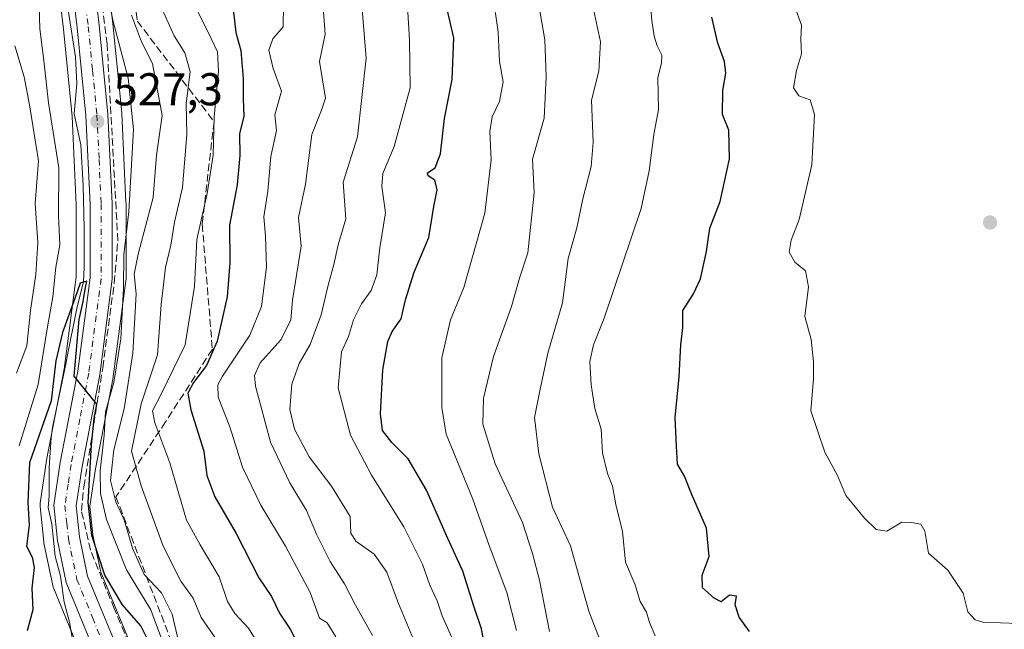
# Model space of a CAD drawing. Units: metres. Extents: x 559713 to 563146, y 4726377 to 4728720.
# Drawn here: x 561708 to 561922, y 4727361 to 4727493 of the extents above; entities that cross this region are included whole.
import ezdxf

# ---------------------------------------------------------------- set-up
doc = ezdxf.new("R2010")
doc.units = ezdxf.units.M
doc.header["$MEASUREMENT"] = 0
doc.linetypes.add('DGN Style 3', pattern=[2.307223, 1.648017, -0.659207])
doc.linetypes.add('DGN Style 4', pattern=[2.638475, 1.318413, -0.659207, 0.001648, -0.659207])
for name, color, linetype, lineweight in [('Arbolado forestal CxS', 92, 'Continuous', 0), ('Carretera de calzada única Cxs', 7, 'Continuous', 13), ('Carretera de calzada única eje', 7, 'DGN Style 4', 0), ('Corriente natural lineal', 142, 'Continuous', 13), ('Cultivos herbáceos CxS', 92, 'Continuous', 0), ('Curva de nivel maestra', 30, 'Continuous', 30), ('Curva de nivel normal', 30, 'Continuous', 0), ('Núcleo urbano CxS', 7, 'Continuous', 0), ('Punto de cota en terreno', 7, 'Continuous', 0), ('Rótulo de punto de cota en terreno', 7, 'Continuous', 0), ('Talud superficial', 30, 'DGN Style 3', 0)]:
    doc.layers.add(name, color=color, linetype=linetype, lineweight=lineweight)
doc.styles.add('Style-Arial', font='txt')

# ---------------------------------------------------------------- blocks, each defined once
blk = doc.blocks.new('*U5')
at = {"layer": 'Arbolado forestal CxS', "color": 92, "linetype": 'Continuous', "lineweight": 0}
for points in [[(561731.8127, 4727357.1601, 523.3338), (561725.2801, 4727373.0545, 526.2176), (561723.5881, 4727381.1535, 526.3331), (561722.9335, 4727387.4411, 526.1171), (561724.1575, 4727395.5727, 530.0099), (561728.0002, 4727415.5057, 529.9319), (561728.0245, 4727415.6595, 529.9369), (561730.7646, 4727436.5195, 531.3638), (561730.7901, 4727436.9101, 531.4057), (561730.7901, 4727453.4201, 529.5888), (561730.7867, 4727453.5629, 529.5838), (561729.8567, 4727473.0729, 528.854), (561729.8457, 4727473.2229, 528.8644), (561727.9457, 4727492.6029, 531.1066), (561727.9383, 4727492.6715, 531.109), (561725.4983, 4727512.7815, 533.9135)], [(561714.7945, 4727510.9933, 529.0851), (561717.1677, 4727491.4531, 527.3078), (561719.0371, 4727472.3623, 527.3602), (561719.9501, 4727453.2285, 528.9216), (561719.9501, 4727437.4163, 526.1276), (561717.3073, 4727417.2999, 524.8505), (561713.4799, 4727397.4445, 525.07), (561713.4637, 4727397.3477, 525.0623), (561712.0637, 4727388.0677, 524.3451), (561712.0301, 4727387.6201, 524.3011), (561712.0463, 4727387.3093, 524.2729), (561712.8463, 4727379.6293, 523.9321), (561712.8757, 4727379.4191, 523.9125), (561712.8933, 4727379.3273, 523.9036), (561714.8133, 4727370.1273, 523.1704), (561714.9311, 4727369.7141, 523.1584), (561714.9753, 4727369.5995, 523.1532), (561721.8279, 4727352.9301, 521.1695)]]:
    blk.add_polyline3d(points, dxfattribs=at)
blk = doc.blocks.new('5PATER')
at = {"layer": 'Cultivos herbáceos CxS', "linetype": 'Continuous', "lineweight": 0}
h = blk.add_hatch(color=51, dxfattribs=at)
edge = h.paths.add_edge_path()
edge.add_ellipse((0, 0), major_axis=(-0.11, -0.111), ratio=0.999422, start_angle=0, end_angle=360)

msp = doc.modelspace()

# ---------------------------------------------------------------- linework, layer by layer
at = {"layer": 'Arbolado forestal CxS', "color": 92, "linetype": 'Continuous', "lineweight": 0}
for points in [[(561725.4983, 4727512.7815, 533.9135), (561727.9383, 4727492.6715, 531.109), (561727.9457, 4727492.6029, 531.1066), (561729.8457, 4727473.2229, 528.8644), (561729.8567, 4727473.0729, 528.854), (561730.7867, 4727453.5629, 529.5838), (561730.7901, 4727453.4201, 529.5888), (561730.7901, 4727436.9101, 531.4057), (561730.7646, 4727436.5195, 531.3638), (561728.0245, 4727415.6595, 529.9369), (561728.0002, 4727415.5057, 529.9319), (561724.1575, 4727395.5727, 530.0099), (561722.9335, 4727387.4411, 526.1171), (561723.5881, 4727381.1535, 526.3331), (561725.2801, 4727373.0545, 526.2176), (561731.8127, 4727357.1601, 523.3338)], [(561714.7945, 4727510.9933, 529.0851), (561717.1677, 4727491.4531, 527.3078), (561719.0371, 4727472.3623, 527.3602), (561719.9501, 4727453.2285, 528.9216), (561719.9501, 4727437.4163, 526.1276), (561717.3073, 4727417.2999, 524.8505), (561713.4799, 4727397.4445, 525.07), (561713.4637, 4727397.3477, 525.0623), (561712.0637, 4727388.0677, 524.3451), (561712.0301, 4727387.6201, 524.3011), (561712.0463, 4727387.3093, 524.2729), (561712.8463, 4727379.6293, 523.9321), (561712.8757, 4727379.4191, 523.9125), (561712.8933, 4727379.3273, 523.9036), (561714.8133, 4727370.1273, 523.1704), (561714.9311, 4727369.7141, 523.1584), (561714.9753, 4727369.5995, 523.1532), (561721.8279, 4727352.9301, 521.1695)]]:
    msp.add_polyline3d(points, dxfattribs=at)
at = {"layer": 'Carretera de calzada única Cxs', "color": 7, "linetype": 'Continuous', "lineweight": 13}
for points in [[(561713.7901, 4727157.2201, 523.2749), (561715.0301, 4727162.6601, 523.8372), (561716.7901, 4727166.9801, 523.3643), (561718.6701, 4727170.5801, 521.7009), (561734.5101, 4727190.1801, 520.3141), (561737.2701, 4727194.7401, 520.5968), (561740.1901, 4727203.8601, 522.8945), (561742.5901, 4727221.8601, 525.8457), (561743.9101, 4727243.7801, 522.7478), (561742.7101, 4727284.7401, 524.396), (561741.4301, 4727304.0201, 522.3738), (561738.3901, 4727318.7401, 525.1199), (561732.7901, 4727335.3001, 522.968), (561724.5901, 4727354.1001, 525.1013), (561717.7501, 4727370.7401, 525.2303), (561715.8301, 4727379.9401, 525.4728), (561715.0301, 4727387.6201, 527.6197), (561716.4301, 4727396.9001, 525.4958), (561720.2701, 4727416.8201, 526.4739), (561722.9501, 4727437.2201, 527.9883), (561722.9501, 4727453.3001, 527.4701), (561722.0301, 4727472.5801, 529.5036), (561720.1501, 4727491.7801, 530.5947), (561717.7501, 4727511.5401, 531.7013)], [(561713.7901, 4727157.2201, 523.2749), (561715.0301, 4727162.6601, 523.8372), (561716.7901, 4727166.9801, 523.3643), (561718.6701, 4727170.5801, 521.7009), (561734.5101, 4727190.1801, 520.3141), (561737.2701, 4727194.7401, 520.5968), (561740.1901, 4727203.8601, 522.8945), (561742.5901, 4727221.8601, 525.8457), (561743.9101, 4727243.7801, 522.7478), (561742.7101, 4727284.7401, 524.396), (561741.4301, 4727304.0201, 522.3738), (561738.3901, 4727318.7401, 525.1199), (561732.7901, 4727335.3001, 522.968), (561724.5901, 4727354.1001, 525.1013), (561717.7501, 4727370.7401, 525.2303), (561715.8301, 4727379.9401, 525.4728), (561715.0301, 4727387.6201, 527.6197), (561716.4301, 4727396.9001, 525.4958), (561720.2701, 4727416.8201, 526.4739), (561722.9501, 4727437.2201, 527.9883), (561722.9501, 4727453.3001, 527.4701), (561722.0301, 4727472.5801, 529.5036), (561720.1501, 4727491.7801, 530.5947), (561717.7501, 4727511.5401, 531.7013)], [(561722.5201, 4727512.4201, 531.8662), (561724.9601, 4727492.3101, 532.0332), (561726.8601, 4727472.9301, 529.6501), (561727.7901, 4727453.4201, 529.2702), (561727.7901, 4727436.9101, 532.1047), (561725.0501, 4727416.0501, 531.062), (561721.2001, 4727396.0801, 530.1468), (561719.9101, 4727387.5101, 526.519), (561720.6201, 4727380.6901, 525.5482), (561722.4001, 4727372.1701, 524.6421), (561729.0501, 4727355.9901, 523.5864), (561737.3101, 4727337.0501, 524.8423), (561743.0701, 4727320.0101, 524.8434), (561746.2401, 4727304.6701, 523.1138), (561747.5501, 4727284.9701, 522.7767), (561748.7501, 4727243.7101, 526.4185), (561747.4101, 4727221.3901, 524.8846), (561744.9301, 4727202.7901, 528.7116), (561741.7101, 4727192.7201, 525.0623), (561738.4801, 4727187.3901, 522.3182), (561722.7401, 4727167.9101, 520.5867), (561719.6601, 4727161.2001, 519.8558), (561718.6101, 4727156.5801, 518.8446)], [(561722.5201, 4727512.4201, 531.8662), (561724.9601, 4727492.3101, 532.0332), (561726.8601, 4727472.9301, 529.6501), (561727.7901, 4727453.4201, 529.2702), (561727.7901, 4727436.9101, 532.1047), (561725.0501, 4727416.0501, 531.062), (561721.2001, 4727396.0801, 530.1468), (561719.9101, 4727387.5101, 526.519), (561720.6201, 4727380.6901, 525.5482), (561722.4001, 4727372.1701, 524.6421), (561729.0501, 4727355.9901, 523.5864), (561737.3101, 4727337.0501, 524.8423), (561743.0701, 4727320.0101, 524.8434), (561746.2401, 4727304.6701, 523.1138), (561747.5501, 4727284.9701, 522.7767), (561748.7501, 4727243.7101, 526.4185), (561747.4101, 4727221.3901, 524.8846), (561744.9301, 4727202.7901, 528.7116), (561741.7101, 4727192.7201, 525.0623), (561738.4801, 4727187.3901, 522.3182), (561722.7401, 4727167.9101, 520.5867), (561719.6601, 4727161.2001, 519.8558), (561718.6101, 4727156.5801, 518.8446)]]:
    msp.add_polyline3d(points, dxfattribs=at)
at = {"layer": 'Carretera de calzada única eje', "color": 7, "linetype": 'DGN Style 4', "lineweight": 0}
msp.add_polyline3d([(561721.3501, 4727501.9201, 530.8485), (561722.5601, 4727492.0401, 529.3204), (561723.4901, 4727482.4401, 528.6412), (561724.4501, 4727472.7501, 529.2573), (561724.9101, 4727463.0001, 529.5606), (561725.3701, 4727453.3601, 528.2424), (561725.3701, 4727437.0601, 529.9764), (561722.6601, 4727416.4301, 527.2031), (561720.7301, 4727406.4501, 527.4256), (561718.8101, 4727396.4901, 526.7055), (561718.1701, 4727392.2001, 525.6833), (561717.4701, 4727387.5601, 524.8345), (561717.8701, 4727383.7201, 524.4288), (561718.2201, 4727380.3201, 524.3559), (561720.0701, 4727371.4501, 524.673), (561723.4901, 4727363.1301, 524.0538), (561726.8201, 4727355.0401, 523.3842)], dxfattribs=at)
at = {"layer": 'Corriente natural lineal', "color": 142, "linetype": 'Continuous', "lineweight": 13}
msp.add_polyline3d([(561718.2534, 4727495.1378, 527.37), (561719.7748, 4727485.4144, 527.6144), (561720.0394, 4727479.5274, 527.572), (561719.444, 4727472.9789, 527.4178), (561720.8993, 4727466.232, 527.3211), (561721.4284, 4727457.3685, 528.2912), (561721.6269, 4727448.0419, 527.5405), (561721.6269, 4727439.4429, 525.8112), (561721.4946, 4727436.4002, 525.3379), (561720.0394, 4727430.5132, 525.6183), (561717.8833, 4727419.6876, 524.7363), (561717.7601, 4727418.7401, 524.6516), (561714.7801, 4727404.6001, 525.7979), (561714.4801, 4727402.3501, 525.1575), (561714.0545, 4727395.8661, 524.7729), (561714.0131, 4727389.6446, 523.995), (561713.8166, 4727387.1462, 523.7016), (561714.5944, 4727383.5141, 523.9092), (561715.3162, 4727376.4882, 523.4787), (561716.5059, 4727372.139, 523.1292), (561717.301, 4727366.461, 522.493), (561718.4766, 4727362.1175, 521.832), (561719.47, 4727356.1949, 521.6253)], dxfattribs=at)
at = {"layer": 'Curva de nivel maestra', "color": 30, "linetype": 'Continuous', "lineweight": 30, "flags": 128}
for points, elevation in [([(561754.16, 4727495.7801), (561754.78, 4727490.7301), (561755.81, 4727486.7701), (561756.38, 4727480.7101), (561756.35, 4727476.1601), (561756.47, 4727472.4701), (561755.52, 4727468.5901), (561755.61, 4727463.8601), (561755.07, 4727457.4801), (561753.39, 4727448.6601), (561753.41, 4727440.4801), (561752.89, 4727433.0801), (561750.7, 4727423.4101), (561748.33, 4727418.0801), (561745.48, 4727414.4101), (561744.3, 4727412.0801), (561744.9, 4727408.4101), (561747.74, 4727399.4101), (561748.43, 4727394.0801), (561750.14, 4727389.4201), (561754.8, 4727381.4201), (561759.79, 4727371.7601), (561762.52, 4727367.7101), (561764.29, 4727364.1101), (561766.62, 4727360.5901), (561769.64, 4727354.6501)], 550), ([(561809.93, 4727352.3501), (561808.35, 4727360.6401), (561806.66, 4727365.6201), (561804.3, 4727373.2601), (561801, 4727380.3701), (561796.32, 4727390.9301), (561792.38, 4727397.7301), (561788.79, 4727401.3201), (561786.74, 4727403.9201), (561786.3, 4727407.5801), (561786.81, 4727417.1601), (561787.92, 4727423.3001), (561788.86, 4727425.4901), (561790.8, 4727428.2601), (561791.78, 4727432.4101), (561793.66, 4727438.4101), (561796.84, 4727445.9801), (561797.97, 4727452.7501), (561798.66, 4727456.4001), (561798.2, 4727458.5301), (561796.74, 4727459.4301), (561796.57, 4727460.1201), (561798.24, 4727461.1901), (561799.42, 4727464.2601), (561800.31, 4727471.9201), (561801.96, 4727480.4401), (561802.28, 4727489.5201), (561800.86, 4727495.7701)], 575), ([(561866.84, 4727360.0901), (561864.54, 4727363.1901), (561863.7, 4727365.9201), (561863.97, 4727367.8201), (561862.46, 4727367.9901), (561860.64, 4727366.5201), (561859.09, 4727367.3501), (561856.57, 4727369.5801), (561856.52, 4727372.3401), (561858.04, 4727376.4201), (561857.46, 4727382.6001), (561854.19, 4727390.1201), (561852.61, 4727393.9601), (561851.14, 4727396.5801), (561850.91, 4727400.4601), (561850.6, 4727406.7501), (561851.45, 4727415.6201), (561851.87, 4727422.5901), (561852.29, 4727426.2901), (561852.26, 4727430.0801), (561854.61, 4727433.7501), (561856.15, 4727436.9701), (561857.46, 4727442.9601), (561858.13, 4727448.0701), (561860.39, 4727453.8201), (561862.45, 4727463.1801), (561862.34, 4727469.4101), (561860.91, 4727472.8201), (561861, 4727478.0601), (561861.65, 4727481.8201), (561861.34, 4727484.4101), (561859.94, 4727488.4101), (561858.6, 4727494.0801)], 600), ([(561736.52, 4727356.3401), (561734.04, 4727361.3101), (561730.02, 4727365.8901), (561726.15, 4727372.3601), (561723.35, 4727381.0101), (561722.5, 4727388.2401), (561723.26, 4727400.7601), (561723.82, 4727406.5401), (561724.41, 4727409.6901), (561719.47, 4727415.7501), (561720.57, 4727428.1301), (561721.43, 4727432.0601), (561721.85, 4727434.7101), (561722.24, 4727436.4701), (561720.76, 4727436.0601), (561719.65, 4727432.7001), (561716.92, 4727425.2601), (561715.5, 4727419.1401), (561714.46, 4727410.4101), (561709.71, 4727396.8801), (561709.4, 4727388.2001), (561709.65, 4727383.2701), (561709.05, 4727378.7101), (561710.3, 4727376.2601), (561710.75, 4727374.0301), (561710.26, 4727369.5501), (561710.47, 4727364.7701), (561709.24, 4727360.2501)], 525)]:
    msp.add_lwpolyline(points, dxfattribs=dict(at, elevation=elevation))
at = {"layer": 'Curva de nivel normal', "color": 30, "linetype": 'Continuous', "lineweight": 0, "flags": 128}
for points, elevation in [([(561739.14, 4727356.9701), (561736.19, 4727364.7801), (561730.9, 4727373.5101), (561726.51, 4727384.5101), (561725.25, 4727390.1401), (561725.18, 4727395.1501), (561726, 4727402.8801), (561726.35, 4727407.9701), (561728.12, 4727414.4001), (561729.64, 4727423.9301), (561730.27, 4727434.9701), (561730.32, 4727442.2401), (561731.4, 4727451.7001), (561732.41, 4727469.5701), (561731.24, 4727480.7501), (561727.92, 4727493.4201), (561724.88, 4727509.1101)], 530), ([(561823.16, 4727360.0801), (561820.97, 4727371.2601), (561819.47, 4727377.0901), (561817.28, 4727383.8701), (561811.34, 4727396.6201), (561808.64, 4727405.2601), (561808.76, 4727410.9501), (561810.99, 4727420.0401), (561814.9, 4727430.9201), (561816.66, 4727437.1501), (561818.49, 4727442.6901), (561819.84, 4727455.7501), (561819.44, 4727463.0801), (561822.01, 4727472.0501), (561822.49, 4727481.0401), (561822.18, 4727489.1401), (561819.64, 4727503.9201)], 585), ([(561711.77, 4727499.0201), (561711.98, 4727491.5801), (561712.89, 4727484.5001), (561713.88, 4727475.3901), (561716.17, 4727461.2201), (561716.03, 4727450.7501), (561716.36, 4727444.4101), (561715.46, 4727439.5001), (561714.79, 4727433.0801), (561713.64, 4727426.5001), (561711.66, 4727413.9501), (561707.49, 4727400.5701)], 530), ([(561815.99, 4727360.3201), (561813.91, 4727368.6001), (561810.03, 4727378.8101), (561806.46, 4727388.9301), (561800.66, 4727403.0801), (561799.72, 4727408.9601), (561799.66, 4727419.7501), (561801.56, 4727428.0801), (561804.49, 4727435.0801), (561809.09, 4727451.3401), (561810.46, 4727462.9601), (561810.17, 4727469.1301), (561810.69, 4727472.3101), (561812.29, 4727475.6701), (561813.06, 4727479.9801), (561812.29, 4727484.4101), (561812, 4727490.8001), (561810.78, 4727499.4301)], 580), ([(561846.24, 4727359.1501), (561845, 4727362.0701), (561844.37, 4727364.2801), (561843, 4727366.6401), (561841.87, 4727370.2501), (561839.74, 4727375.2101), (561839.09, 4727381.8701), (561837.66, 4727387.7501), (561836.94, 4727391.7501), (561835.85, 4727394.5501), (561834.76, 4727399.0101), (561834.43, 4727404.1801), (561833.07, 4727408.6901), (561832.25, 4727413.8701), (561832, 4727418.9601), (561832.76, 4727422.5901), (561835.08, 4727428.4001), (561843.19, 4727452.3201), (561844.93, 4727460.5501), (561845.98, 4727468.4401), (561846.94, 4727473.8901), (561846.82, 4727480.8801), (561847.63, 4727484.0001), (561847.72, 4727485.7401), (561846.65, 4727487.7701), (561846, 4727489.9101), (561845.54, 4727493.3001), (561844.91, 4727500.0801)], 595), ([(561745.69, 4727496.8401), (561748.74, 4727490.7701), (561750.77, 4727486.5001), (561751, 4727482.3001), (561750.06, 4727472.2901), (561749.78, 4727463.9601), (561748.51, 4727455.6101), (561746.22, 4727445.5301), (561745.71, 4727435.3201), (561743.72, 4727422.6101), (561738.43, 4727411.8001), (561736.54, 4727408.2101), (561737.09, 4727405.5901), (561740.35, 4727396.8601), (561744.02, 4727384.3401), (561746.99, 4727378.9601), (561751.08, 4727371.9701), (561752.94, 4727366.6201), (561754.54, 4727364.0201), (561757.54, 4727360.8201), (561762.51, 4727352.7201)], 545), ([(561776.59, 4727358.8901), (561774.67, 4727361.9701), (561773, 4727362.9901), (561770.95, 4727368.5801), (561765.59, 4727378.7101), (561760.2, 4727387.6501), (561756.18, 4727395.9201), (561753.44, 4727404.7201), (561750.9, 4727411.1901), (561750.83, 4727413.8401), (561751.83, 4727415.7301), (561757.78, 4727424.7201), (561760.32, 4727430.9701), (561761.41, 4727439.5201), (561761.22, 4727446.3001), (561760.86, 4727450.4801), (561761.76, 4727456.1101), (561762.42, 4727463.6501), (561763.61, 4727469.3101), (561763.26, 4727472.7201), (561764.7, 4727477.8801), (561762.89, 4727482.8201), (561761.93, 4727486.8701), (561762.83, 4727489.3401), (561765.06, 4727491.9301), (561765.13, 4727496.7501)], 555), ([(561784.57, 4727359.2001), (561780.86, 4727365.8301), (561778.49, 4727370.4501), (561775.36, 4727375.3201), (561772.34, 4727381.3001), (561770.18, 4727386.4701), (561766.52, 4727392.5101), (561762.29, 4727401.3801), (561759.01, 4727413.5501), (561758.79, 4727415.9101), (561760.04, 4727418.7001), (561764.61, 4727423.7501), (561766.72, 4727428.0801), (561767.08, 4727432.3601), (561768.99, 4727444.0801), (561768.44, 4727450.3901), (561769.98, 4727457.6001), (561771.31, 4727468.4701), (561773.47, 4727473.7501), (561774.34, 4727476.4101), (561773.02, 4727484.4101), (561774.27, 4727490.3501), (561773.76, 4727497.1701)], 560), ([(561794.58, 4727355.7401), (561790.26, 4727366.2201), (561787.7, 4727373.0001), (561784.91, 4727376.9201), (561780.94, 4727379.7601), (561779.87, 4727381.5401), (561779.7, 4727385.1301), (561775.61, 4727391.8001), (561770.78, 4727398.2001), (561767.58, 4727404.1901), (561766.56, 4727408.5201), (561766.95, 4727414.0001), (561768.58, 4727418.5101), (561770.98, 4727422.7001), (561773.36, 4727429.1601), (561774.92, 4727435.6001), (561776.16, 4727440.0801), (561777.07, 4727444.4101), (561778.78, 4727450.0801), (561778.14, 4727458.0801), (561781.32, 4727467.9701), (561783.2, 4727485.0801), (561782.1, 4727498.5001)], 565), ([(561834.44, 4727357.5001), (561831.78, 4727364.5501), (561827.74, 4727378.7401), (561823.87, 4727387.1601), (561820.87, 4727398.8101), (561819.94, 4727406.7801), (561821.04, 4727412.5901), (561822.85, 4727420.7501), (561825.99, 4727431.7501), (561827.24, 4727441.4101), (561829.17, 4727448.0801), (561830.46, 4727454.4101), (561832.25, 4727461.4901), (561832.69, 4727466.6901), (561832.34, 4727475.9601), (561833.97, 4727482.2901), (561834.3, 4727488.6801), (561832.56, 4727496.8101)], 590), ([(561731.98, 4727494.4901), (561734.16, 4727488.6801), (561736.6, 4727483.9501), (561738.7, 4727472.6001), (561737.41, 4727463.9601), (561736.69, 4727454.7501), (561733.42, 4727442.4001), (561732.57, 4727438.0301), (561732.98, 4727433.7301), (561732.26, 4727420.7501), (561730.4, 4727408.6301), (561728.11, 4727399.7201), (561727.43, 4727393.0401), (561728.58, 4727388.3501), (561730.41, 4727384.4101), (561732.22, 4727378.2501), (561734.75, 4727372.4901), (561738.55, 4727368.5201), (561740.89, 4727363.8501), (561742.46, 4727357.0401)], 535), ([(561751.59, 4727356.7401), (561747.18, 4727363.1501), (561745.42, 4727367.3801), (561742.75, 4727371.0501), (561738.89, 4727378.6701), (561734.09, 4727391.8801), (561731.98, 4727399.4101), (561734.12, 4727409.7501), (561737.68, 4727420.4101), (561738.46, 4727431.4101), (561739.41, 4727439.4601), (561740.54, 4727444.3401), (561741.35, 4727449.3101), (561743.1, 4727456.8701), (561744.05, 4727468.4901), (561743.93, 4727475.2201), (561744.79, 4727482.1601), (561743.64, 4727486.2801), (561741.28, 4727489.9901), (561738.65, 4727495.8201)], 540), ([(561802.08, 4727358.2401), (561799.74, 4727363.4901), (561798.67, 4727366.7601), (561797.09, 4727370.1701), (561795.45, 4727374.7601), (561791.37, 4727382.9401), (561784.36, 4727394.1401), (561779.78, 4727402.8801), (561777.06, 4727413.2401), (561777.81, 4727421.0401), (561779.35, 4727424.4101), (561780.45, 4727428.0101), (561782.14, 4727431.5101), (561784.27, 4727434.4301), (561785.53, 4727437.8701), (561786.14, 4727443.7601), (561787.41, 4727451.3601), (561786.59, 4727457.1101), (561786.84, 4727459.9801), (561789.33, 4727465.8801), (561792.76, 4727478.6501), (561792.64, 4727489.0201), (561792.27, 4727495.1501)], 570), ([(561925.45, 4727361.8401), (561917.72, 4727362.1001), (561916.04, 4727362.6401), (561914.45, 4727364.3601), (561913.47, 4727368.4201), (561910.12, 4727373.4901), (561905.86, 4727377.1701), (561905.07, 4727381.9601), (561904.19, 4727383.4901), (561902.18, 4727383.8201), (561900.05, 4727383.9301), (561896.79, 4727381.9501), (561894.48, 4727382.3001), (561891.89, 4727384.7601), (561887.83, 4727389.7501), (561886.03, 4727394.0801), (561883.25, 4727399.2001), (561880.22, 4727408.2101), (561880.78, 4727415.2301), (561880.76, 4727418.8801), (561880.29, 4727423.7801), (561878.89, 4727428.7501), (561879.7, 4727435.2301), (561879.01, 4727438.7401), (561876.72, 4727440.5901), (561875.47, 4727442.8201), (561875.91, 4727445.4001), (561877.65, 4727449.9601), (561880.42, 4727461.8501), (561880.98, 4727472.8301), (561880.09, 4727476.0401), (561877.58, 4727476.9201), (561876.43, 4727478.6101), (561877.06, 4727482.3901), (561878.14, 4727486.0301), (561878.04, 4727489.2501), (561878.2, 4727492.2701), (561876.7, 4727496.2701)], 605), ([(561706.51, 4727487.7801), (561708.59, 4727481.0501), (561709.84, 4727474.5101), (561711.68, 4727462.7501), (561710.94, 4727453.4101), (561711.56, 4727444.8801), (561711.14, 4727437.9501), (561709.94, 4727430.0801), (561709.12, 4727422.4101), (561706.91, 4727416.4101)], 535)]:
    msp.add_lwpolyline(points, dxfattribs=dict(at, elevation=elevation))
at = {"layer": 'Núcleo urbano CxS', "color": 7, "linetype": 'Continuous', "lineweight": 0}
for points in [[(561725.4983, 4727512.7815, 533.9135), (561727.9383, 4727492.6715, 531.109), (561727.9457, 4727492.6029, 531.1066), (561729.8457, 4727473.2229, 528.8644), (561729.8567, 4727473.0729, 528.854), (561730.7867, 4727453.5629, 529.5838), (561730.7901, 4727453.4201, 529.5888), (561730.7901, 4727436.9101, 531.4057), (561730.7646, 4727436.5195, 531.3638), (561728.0245, 4727415.6595, 529.9369), (561728.0002, 4727415.5057, 529.9319), (561724.1575, 4727395.5727, 530.0099), (561722.9335, 4727387.4411, 526.1171), (561723.5881, 4727381.1535, 526.3331), (561725.2801, 4727373.0545, 526.2176), (561731.8127, 4727357.1601, 523.3338)], [(561725.4983, 4727512.7815, 533.9135), (561727.9383, 4727492.6715, 531.109), (561727.9457, 4727492.6029, 531.1066), (561729.8457, 4727473.2229, 528.8644), (561729.8567, 4727473.0729, 528.854), (561730.7867, 4727453.5629, 529.5838), (561730.7901, 4727453.4201, 529.5888), (561730.7901, 4727436.9101, 531.4057), (561730.7646, 4727436.5195, 531.3638), (561728.0245, 4727415.6595, 529.9369), (561728.0002, 4727415.5057, 529.9319), (561724.1575, 4727395.5727, 530.0099), (561722.9335, 4727387.4411, 526.1171), (561723.5881, 4727381.1535, 526.3331), (561725.2801, 4727373.0545, 526.2176), (561731.8127, 4727357.1601, 523.3338)], [(561721.8279, 4727352.9301, 521.1695), (561714.9753, 4727369.5995, 523.1532), (561714.9311, 4727369.7141, 523.1584), (561714.8133, 4727370.1273, 523.1704), (561712.8933, 4727379.3273, 523.9036), (561712.8757, 4727379.4191, 523.9125), (561712.8463, 4727379.6293, 523.9321), (561712.0463, 4727387.3093, 524.2729), (561712.0301, 4727387.6201, 524.3011), (561712.0637, 4727388.0677, 524.3451), (561713.4637, 4727397.3477, 525.0623), (561713.4799, 4727397.4445, 525.07), (561717.3073, 4727417.2999, 524.8505), (561719.9501, 4727437.4163, 526.1276), (561719.9501, 4727453.2285, 528.9216), (561719.0371, 4727472.3623, 527.3602), (561717.1677, 4727491.4531, 527.3078), (561714.7945, 4727510.9933, 529.0851)], [(561714.7945, 4727510.9933, 529.0851), (561717.1677, 4727491.4531, 527.3078), (561719.0371, 4727472.3623, 527.3602), (561719.9501, 4727453.2285, 528.9216), (561719.9501, 4727437.4163, 526.1276), (561717.3073, 4727417.2999, 524.8505), (561713.4799, 4727397.4445, 525.07), (561713.4637, 4727397.3477, 525.0623), (561712.0637, 4727388.0677, 524.3451), (561712.0301, 4727387.6201, 524.3011), (561712.0463, 4727387.3093, 524.2729), (561712.8463, 4727379.6293, 523.9321), (561712.8757, 4727379.4191, 523.9125), (561712.8933, 4727379.3273, 523.9036), (561714.8133, 4727370.1273, 523.1704), (561714.9311, 4727369.7141, 523.1584), (561714.9753, 4727369.5995, 523.1532), (561721.8279, 4727352.9301, 521.1695)]]:
    msp.add_polyline3d(points, dxfattribs=at)
at = {"layer": 'Talud superficial', "color": 30, "linetype": 'DGN Style 3', "lineweight": 0}
for points in [[(561718.258, 4727630.0631, 540.0795), (561737.9507, 4727599.1044, 544.9013), (561727.5659, 4727558.4407, 540.6449), (561726.6164, 4727543.1504, 540.129), (561733.2649, 4727493.1663, 535.8008), (561750.0009, 4727471.2784, 544.5178), (561747.4115, 4727448.8907, 544.6544), (561749.6383, 4727421.625, 548.5262), (561739.4306, 4727405.8043, 545.0579), (561728.5852, 4727389.4608, 534.8543), (561751.9236, 4727328.6287, 530.8942), (561759.9931, 4727317.5122, 534.5239), (561760.499, 4727293.0167, 535.1261), (561759.8703, 4727253.0018, 529.8074), (561757.9101, 4727213.8282, 530.9403), (561751.1804, 4727191.4124, 530.1346), (561734.8459, 4727169.184, 525.5808), (561725.9062, 4727167.4861, 518.5851)], [(561726.6164, 4727543.1504, 546.2997), (561733.2649, 4727493.1663, 541.4104), (561750.0009, 4727471.2784, 548.198), (561747.4115, 4727448.8907, 548.2579), (561749.6383, 4727421.625, 552.442), (561739.4306, 4727405.8043, 550.35), (561728.5852, 4727389.4608, 538.5469), (561751.9236, 4727328.6287, 539.2227)], [(561744.9562, 4727325.7073, 530.8683), (561728.2213, 4727365.0641, 526.4837), (561723.0355, 4727377.8171, 526.4067), (561721.0511, 4727386.4425, 527.0606), (561721.6026, 4727391.6111, 529.7697), (561725.7058, 4727417.5966, 531.5954), (561728.2262, 4727436.0636, 532.7698), (561729.0073, 4727445.2661, 531.4359), (561726.679, 4727488.1287, 531.4155), (561723.3717, 4727513.2245, 534.0326)], [(561725.9062, 4727167.4861, 518.5851), (561743.0261, 4727189.5467, 521.3099), (561747.8701, 4727206.4753, 521.6367), (561749.797, 4727235.7489, 521.3175), (561750.1997, 4727276.5366, 523.2534), (561749.1896, 4727304.8051, 523.2213), (561744.9562, 4727325.7073, 524.9861), (561728.2213, 4727365.0641, 524.8791), (561723.0355, 4727377.8171, 525.2278), (561721.0511, 4727386.4425, 524.9065), (561721.6026, 4727391.6111, 525.8849), (561725.7058, 4727417.5966, 527.579), (561728.2262, 4727436.0636, 528.542), (561729.0073, 4727445.2661, 528.6389), (561726.679, 4727488.1287, 529.7338), (561723.3717, 4727513.2245, 531.6674)]]:
    msp.add_polyline3d(points, dxfattribs=at)

# ---------------------------------------------------------------- block references
at = {"layer": 'Arbolado forestal CxS', "color": 92, "linetype": 'Continuous', "lineweight": 0}
msp.add_blockref('*U5', (0, 0), dxfattribs=at)
at = {"layer": 'Punto de cota en terreno', "color": 7, "linetype": 'Continuous', "lineweight": 0, "xscale": 10, "yscale": 10, "zscale": 10}
for p in [(561724.53, 4727471.3, 527.3), (561919.3, 4727449.28, 607.5)]:
    msp.add_blockref('5PATER', p, dxfattribs=at)

# ---------------------------------------------------------------- texts
at = {"layer": 'Rótulo de punto de cota en terreno', "color": 7, "linetype": 'Continuous', "lineweight": 0, "style": 'Style-Arial'}
msp.add_text('527,3', height=7, dxfattribs=at).set_placement((561728.0578, 4727474.8278))

doc.saveas('drawing.dxf')
